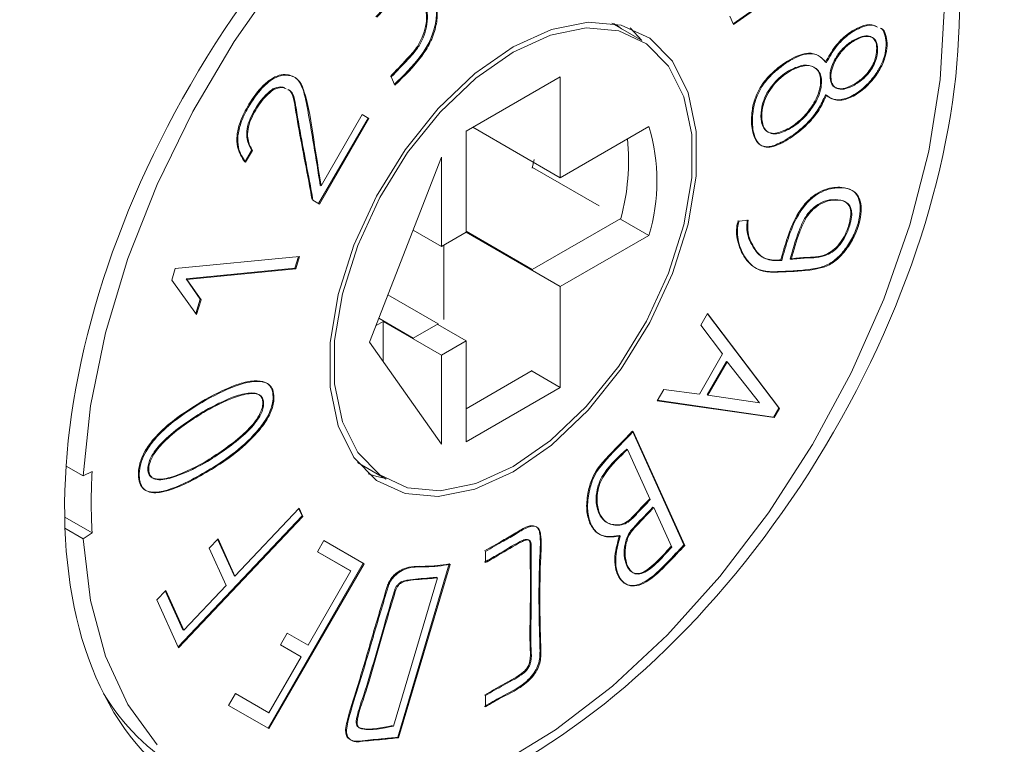
# Model space of a CAD drawing. Units: millimetres. Extents: x 1 to 278, y 1 to 214.
# Drawn here: x 119 to 122, y 44 to 46 of the extents above; entities that cross this region are included whole.
import ezdxf

# ---------------------------------------------------------------- set-up
doc = ezdxf.new("R2010")
doc.units = ezdxf.units.MM

msp = doc.modelspace()

# ---------------------------------------------------------------- linework, layer by layer
at = {"color": 7, "linetype": 'Continuous', "lineweight": 18}
for p, q in [((121.95172, 46.77861), (121.53597, 46.4862)), ((121.95454, 46.77698), (121.53725, 46.48347)), ((121.53725, 46.48347), (121.52486, 46.50986)), ((121.24262, 46.43616), (121.15345, 46.48767)), ((121.21118, 46.47301), (121.24808, 46.43292)), ((121.91553, 46.43448), (121.91836, 46.43285)), ((121.71696, 46.34085), (121.71979, 46.33922)), ((121.82978, 46.3634), (121.82695, 46.36503)), ((120.46993, 46.29257), (120.45833, 46.31819)), ((120.99099, 46.31906), (120.6939, 46.14767)), ((120.99099, 46.00061), (120.99099, 46.31906)), ((120.0881, 46.27925), (120.08527, 46.28088)), ((121.82695, 46.26203), (121.82978, 46.26039)), ((120.38492, 46.18886), (120.22916, 45.9192)), ((120.38774, 46.18723), (120.23192, 45.91746)), ((120.237, 45.97528), (120.36651, 46.19949)), ((120.36651, 46.19949), (120.38774, 46.18723)), ((120.38774, 46.18723), (120.38492, 46.18886)), ((120.99099, 46.00061), (120.71517, 46.15994)), ((121.27008, 46.16161), (120.99099, 46.00061)), ((120.6939, 46.14767), (120.6939, 45.82922)), ((120.01787, 46.08797), (119.9964, 46.0508)), ((120.02069, 46.08634), (119.99922, 46.04917)), ((120.01787, 46.08797), (120.02069, 46.08634)), ((121.69577, 46.11342), (121.69294, 46.11505)), ((120.61609, 46.06522), (120.38974, 45.48228)), ((120.61609, 45.78433), (120.61609, 46.06522)), ((120.90252, 46.03101), (120.90903, 46.05818)), ((121.11303, 45.91209), (120.90304, 46.03331)), ((120.237, 45.97528), (120.23417, 45.97692)), ((120.23192, 45.91746), (120.21138, 45.93039)), ((120.90252, 45.71148), (121.1815, 45.87253)), ((121.27008, 45.81867), (121.1809, 45.87019)), ((121.55438, 45.86368), (121.5832, 45.86652)), ((120.61609, 45.78433), (120.527, 45.8358)), ((120.6939, 45.82922), (120.61609, 45.78433)), ((120.90252, 45.71148), (120.6939, 45.83192)), ((120.99099, 45.65766), (120.6939, 45.82929)), ((120.99099, 45.65766), (121.27008, 45.81867)), ((120.62342, 45.55355), (120.62342, 45.78856)), ((119.77691, 45.71402), (120.16901, 45.75274)), ((120.16558, 45.7524), (120.15437, 45.71562)), ((120.16901, 45.75274), (120.1572, 45.71398)), ((119.76615, 45.67782), (119.77691, 45.71402)), ((120.15437, 45.71562), (119.8115, 45.68176)), ((120.1572, 45.71398), (119.81433, 45.68013)), ((120.1572, 45.71398), (120.15437, 45.71562)), ((121.71843, 45.74304), (121.7156, 45.74467)), ((120.90252, 45.70948), (120.90252, 45.71148)), ((121.70056, 45.70583), (121.70339, 45.7042)), ((119.84467, 45.56914), (119.76615, 45.67782)), ((119.85586, 45.61792), (119.8115, 45.68176)), ((119.81433, 45.68013), (119.8115, 45.68176)), ((119.81433, 45.68013), (119.85869, 45.61628)), ((120.99099, 45.33921), (120.99099, 45.65766)), ((120.60554, 45.54003), (120.44757, 45.63123)), ((119.85586, 45.61792), (119.84232, 45.57239)), ((119.85869, 45.61628), (119.84467, 45.56914)), ((121.43372, 45.5361), (121.45514, 45.57319)), ((121.45445, 45.57199), (121.67931, 45.27495)), ((121.45514, 45.57319), (121.68213, 45.27332)), ((120.4323, 45.54756), (120.41011, 45.53475)), ((120.52776, 45.49513), (120.41908, 45.55787)), ((120.61609, 45.44139), (120.4323, 45.54756)), ((120.4323, 45.42176), (120.4323, 45.54756)), ((120.52776, 45.49513), (120.60554, 45.54003)), ((120.6939, 45.48627), (120.60492, 45.53768)), ((120.60554, 45.54003), (120.60554, 45.53732)), ((121.5024, 45.44538), (121.43372, 45.5361)), ((120.38974, 45.48228), (120.61609, 45.1605)), ((120.52776, 45.49313), (120.52776, 45.49513)), ((120.61609, 45.44139), (120.6939, 45.48627)), ((120.6939, 45.48627), (120.6939, 45.16782)), ((120.61609, 45.1605), (120.61609, 45.44139)), ((121.42929, 45.31881), (121.5024, 45.44538)), ((121.45371, 45.31654), (121.51447, 45.42174)), ((121.45653, 45.31491), (121.5173, 45.42011)), ((121.51447, 45.42174), (121.5173, 45.42011)), ((121.5173, 45.42011), (121.61904, 45.29148)), ((120.6939, 45.27259), (120.9019, 45.39267)), ((120.99099, 45.33921), (120.9019, 45.39067)), ((120.6939, 45.16782), (120.99099, 45.33921)), ((121.29612, 45.29789), (121.31707, 45.33363)), ((121.31707, 45.33363), (121.42929, 45.31881)), ((121.45371, 45.31654), (121.45653, 45.31491)), ((121.61904, 45.29148), (121.45653, 45.31491)), ((121.6656, 45.2447), (121.29612, 45.29789)), ((121.66278, 45.24634), (121.29678, 45.29902)), ((119.87457, 45.26562), (119.87175, 45.26726)), ((121.67931, 45.27495), (121.66278, 45.24634)), ((121.68213, 45.27332), (121.6656, 45.2447)), ((121.68213, 45.27332), (121.67931, 45.27495)), ((121.6656, 45.2447), (121.66278, 45.24634)), ((121.21816, 45.2023), (121.38057, 44.84336)), ((121.22098, 45.20067), (121.21816, 45.2023)), ((121.22098, 45.20067), (121.3834, 44.84173)), ((121.20041, 45.1454), (121.20324, 45.14377)), ((121.20324, 45.14377), (121.27464, 44.98597)), ((120.35224, 45.10273), (120.44226, 45.05072)), ((119.43322, 45.09163), (119.48703, 45.06054)), ((119.48703, 45.06054), (119.51527, 45.07477)), ((119.82273, 45.04221), (119.8199, 45.04384)), ((119.96561, 44.74479), (120.16833, 44.95867)), ((120.16692, 44.95718), (120.17718, 44.9345)), ((120.16833, 44.95867), (120.18, 44.93287)), ((121.28313, 44.9626), (121.28595, 44.96097)), ((121.28595, 44.96097), (121.3424, 44.83623)), ((119.42889, 44.93077), (119.51527, 44.88086)), ((120.17718, 44.9345), (119.78648, 44.52231)), ((120.18, 44.93287), (119.7879, 44.51919)), ((120.18, 44.93287), (120.17718, 44.9345)), ((119.48703, 44.86251), (119.42982, 44.89556)), ((119.51527, 44.88086), (119.48703, 44.86251)), ((119.88439, 44.83327), (119.91227, 44.86268)), ((119.91085, 44.86119), (119.96278, 44.74643)), ((119.91227, 44.86268), (119.96561, 44.74479)), ((120.22556, 44.82193), (120.24581, 44.857)), ((120.24581, 44.857), (120.3727, 44.78373)), ((121.17992, 44.87127), (121.1771, 44.8729)), ((119.93773, 44.71538), (119.88439, 44.83327)), ((120.32796, 44.7628), (120.22556, 44.82194)), ((120.33079, 44.76116), (120.22556, 44.82193)), ((120.75539, 44.78752), (120.75539, 44.82279)), ((121.3834, 44.84173), (121.38057, 44.84336)), ((120.36987, 44.78536), (120.06977, 44.26581)), ((120.3727, 44.78373), (120.07259, 44.26417)), ((120.3727, 44.78373), (120.36987, 44.78536)), ((120.64104, 44.78332), (120.47862, 44.23699)), ((120.64387, 44.78169), (120.64104, 44.78332)), ((120.19599, 44.52779), (120.33079, 44.76116)), ((120.33079, 44.76116), (120.32796, 44.7628)), ((120.64387, 44.78169), (120.48145, 44.23536)), ((121.19932, 44.78019), (121.20215, 44.77856)), ((119.96561, 44.74479), (119.96278, 44.74643)), ((120.60426, 44.7396), (120.46535, 44.27235)), ((119.71949, 44.67036), (119.74737, 44.69977)), ((119.74596, 44.69828), (119.80127, 44.57603)), ((119.74737, 44.69977), (119.8041, 44.57439)), ((119.8041, 44.57439), (119.93773, 44.71538)), ((120.46813, 44.69811), (120.47095, 44.69648)), ((119.7879, 44.51919), (119.71949, 44.67036)), ((119.75782, 44.67206), (119.75923, 44.67355)), ((119.7709, 44.64776), (119.76949, 44.64627)), ((119.80127, 44.57603), (119.80269, 44.57752)), ((119.8041, 44.57439), (119.80127, 44.57603)), ((120.10891, 44.52808), (120.13057, 44.56557)), ((120.13057, 44.56557), (120.19599, 44.52779)), ((120.17434, 44.4903), (120.10891, 44.52808)), ((120.07236, 44.31376), (120.17434, 44.4903)), ((120.17434, 44.4903), (120.17151, 44.49194)), ((119.94571, 44.33745), (119.96713, 44.37453)), ((119.96713, 44.37453), (120.07236, 44.31376)), ((120.75539, 44.33287), (120.75539, 44.36851)), ((120.07259, 44.26417), (119.94571, 44.33745)), ((119.94571, 44.33745), (120.06977, 44.26581)), ((120.07236, 44.31376), (120.06953, 44.31539)), ((120.07259, 44.26417), (120.06977, 44.26581)), ((120.3519, 44.22467), (120.3541, 44.2234)), ((120.48145, 44.23536), (120.47862, 44.23699))]:
    msp.add_line(p, q, dxfattribs=at)
at = {"color": 7, "linetype": 'Continuous', "lineweight": 18, "flags": 128}
for points in [[(119.48703, 45.06054), (119.5106, 45.28204), (119.55799, 45.5118), (119.62836, 45.7457), (119.72044, 45.97955), (119.8326, 46.20919), (119.96281, 46.43049), (120.10876, 46.6395)], [(122.20056, 46.52692), (122.18841, 46.3107), (122.15219, 46.08434), (122.09254, 45.85188), (122.01053, 45.61748), (121.90763, 45.38534), (121.78567, 45.1596), (121.64684, 44.9443), (121.49362, 44.7433), (121.32875, 44.56018), (121.15519, 44.39823), (120.97603, 44.26035), (120.79448, 44.14899)], [(120.84244, 45.07388), (120.72185, 45.01894), (120.60652, 44.99567), (120.50151, 45.00507), (120.4114, 45.04675), (120.34012, 45.11888), (120.2908, 45.2183), (120.26559, 45.34067), (120.26559, 45.48065), (120.2908, 45.63211), (120.34012, 45.78844), (120.4114, 45.9428), (120.50151, 46.08845), (120.60652, 46.21902), (120.72185, 46.3288), (120.84244, 46.413), (120.96304, 46.46794), (121.07836, 46.49122), (121.18337, 46.48181), (121.27349, 46.44013), (121.34476, 46.368), (121.39408, 46.26858), (121.41929, 46.14621), (121.41929, 46.00623), (121.39408, 45.85477), (121.34476, 45.69844), (121.27349, 45.54408), (121.18337, 45.39843), (121.07836, 45.26786), (120.96304, 45.15808), (120.84244, 45.07388)], [(120.84244, 45.09021), (120.72479, 45.03661), (120.61228, 45.0139), (120.50982, 45.02308), (120.42191, 45.06374), (120.35237, 45.13411), (120.30426, 45.23111), (120.27966, 45.3505), (120.27966, 45.48706), (120.30426, 45.63483), (120.35237, 45.78734), (120.42191, 45.93794), (120.50982, 46.08003), (120.61228, 46.20742), (120.72479, 46.31453), (120.84244, 46.39667), (120.9601, 46.45027), (121.07261, 46.47298), (121.17506, 46.4638), (121.26297, 46.42314), (121.33251, 46.35277), (121.38063, 46.25577), (121.40522, 46.13638), (121.40522, 45.99982), (121.38063, 45.85205), (121.33251, 45.69954), (121.26297, 45.54894), (121.17506, 45.40685), (121.07261, 45.27946), (120.9601, 45.17236), (120.84244, 45.09021)], [(121.15899, 46.48711), (121.17442, 46.47701), (121.18354, 46.47029)], [(120.43741, 45.05352), (120.41322, 45.05879), (120.38524, 45.06766)], [(119.72044, 44.2128), (119.62836, 44.34042), (119.55799, 44.49313), (119.5106, 44.6682), (119.48703, 44.86251)]]:
    msp.add_lwpolyline(points, dxfattribs=at)
at = {"color": 7, "linetype": 'Continuous', "lineweight": 18}
for centre, radius, start, end in [((120.70023, 45.99014), 0.59509, 343.25294, 16.74704), ((120.51949, 46.05515), 0.68675, 344.57967, 5.65799), ((121.28379, 44.97782), 1.77117, 176.86207, 183.13792), ((120.14124, 44.72661), 0.68644, 210.79839, 239.62191)]:
    msp.add_arc(centre, radius, start, end, dxfattribs=at)
msp.add_ellipse((120.83877, 45.74634), major_axis=(1.006, 1.68231), ratio=0.5873687, dxfattribs=at)
for points, knots in [([(120.45551, 46.31982), (120.4729, 46.33808), (120.50072, 46.36728), (120.53704, 46.40635), (120.557, 46.44328), (120.56797, 46.47896), (120.57109, 46.51652), (120.56192, 46.54992), (120.54524, 46.57527), (120.52298, 46.58672), (120.49932, 46.58589), (120.47294, 46.57283), (120.44326, 46.54363), (120.42215, 46.52099), (120.40995, 46.5079)], [0, 0, 0, 0, 0.144304, 0.2308755, 0.2984195, 0.3658442, 0.439851, 0.5320199, 0.6272001, 0.7013306, 0.7624248, 0.8237605, 0.8981603, 1, 1, 1, 1]), ([(120.45833, 46.31819), (120.47572, 46.33644), (120.50355, 46.36565), (120.53987, 46.40472), (120.55982, 46.44164), (120.5708, 46.47732), (120.57392, 46.51489), (120.56475, 46.54829), (120.54806, 46.57363), (120.52581, 46.58509), (120.50215, 46.58425), (120.47576, 46.57119), (120.44608, 46.542), (120.42498, 46.51936), (120.41278, 46.50627)], [0, 0, 0, 0, 0.144304, 0.2308755, 0.2984195, 0.3658442, 0.439851, 0.5320199, 0.6272001, 0.7013306, 0.7624248, 0.8237605, 0.8981603, 1, 1, 1, 1]), ([(120.5885, 46.57615), (120.59417, 46.55913), (120.60374, 46.53044), (120.59698, 46.47603), (120.57967, 46.42775), (120.5369, 46.36177), (120.49645, 46.32262), (120.4671, 46.29421)], [0, 0, 0, 0, 0.2128907, 0.3590082, 0.5054632, 0.6411243, 1, 1, 1, 1]), ([(120.59133, 46.57451), (120.597, 46.5575), (120.60656, 46.52881), (120.59981, 46.47439), (120.58249, 46.42611), (120.53973, 46.36014), (120.49928, 46.32099), (120.46993, 46.29257)], [0, 0, 0, 0, 0.2128907, 0.3590082, 0.5054632, 0.6411243, 1, 1, 1, 1]), ([(121.82695, 46.36503), (121.83652, 46.38222), (121.85527, 46.41592), (121.89618, 46.45571), (121.93626, 46.4777), (121.96926, 46.48609), (121.9828, 46.47948), (121.98748, 46.4772)], [0, 0, 0, 0, 0.2293751, 0.4494699, 0.6951293, 0.8946393, 1, 1, 1, 1]), ([(122.00013, 46.47243), (122.0003, 46.47237), (122.00715, 46.46984), (122.01419, 46.4539), (122.01942, 46.42681), (122.01652, 46.39384), (122.00486, 46.35915), (121.98378, 46.32317), (121.95393, 46.28831), (121.91548, 46.25948), (121.87664, 46.24403), (121.84629, 46.24789), (121.83253, 46.25795), (121.82695, 46.26203)], [0, 0, 0, 0, 0.0021212, 0.0859759, 0.1696837, 0.2625451, 0.3443093, 0.4259087, 0.5448768, 0.6636999, 0.7984512, 0.9182024, 1, 1, 1, 1]), ([(121.82978, 46.3634), (121.83935, 46.38059), (121.8581, 46.41428), (121.899, 46.45408), (121.93909, 46.47607), (121.97209, 46.48446), (121.98563, 46.47785), (121.99031, 46.47557)], [0, 0, 0, 0, 0.2293751, 0.4494699, 0.6951293, 0.8946393, 1, 1, 1, 1]), ([(122.00296, 46.4708), (122.00313, 46.47073), (122.00998, 46.46821), (122.01702, 46.45227), (122.02225, 46.42518), (122.01935, 46.39221), (122.00768, 46.35752), (121.98661, 46.32154), (121.95676, 46.28668), (121.91831, 46.25785), (121.87946, 46.2424), (121.84912, 46.24626), (121.83536, 46.25631), (121.82978, 46.26039)], [0, 0, 0, 0, 0.0021212, 0.0859759, 0.1696837, 0.2625451, 0.3443093, 0.4259087, 0.5448768, 0.6636999, 0.7984512, 0.9182024, 1, 1, 1, 1]), ([(121.91553, 46.2944), (121.90645, 46.28991), (121.88862, 46.2811), (121.86655, 46.28058), (121.85058, 46.28787), (121.84203, 46.30348), (121.84015, 46.32564), (121.84523, 46.35078), (121.85771, 46.3773), (121.87556, 46.40282), (121.8965, 46.42259), (121.91003, 46.43104), (121.91553, 46.43448)], [0, 0, 0, 0, 0.1272379, 0.2495823, 0.3365899, 0.4241584, 0.5204698, 0.6157651, 0.6968438, 0.8098789, 0.9226523, 1, 1, 1, 1]), ([(121.91836, 46.29277), (121.90927, 46.28827), (121.89145, 46.27946), (121.86937, 46.27895), (121.85341, 46.28624), (121.84485, 46.30184), (121.84298, 46.32401), (121.84806, 46.34914), (121.86053, 46.37567), (121.87839, 46.40119), (121.89933, 46.42095), (121.91285, 46.42941), (121.91836, 46.43285)], [0, 0, 0, 0, 0.1272379, 0.2495823, 0.3365899, 0.4241584, 0.5204698, 0.6157651, 0.6968438, 0.8098789, 0.9226523, 1, 1, 1, 1]), ([(121.91553, 46.43448), (121.92462, 46.43903), (121.94192, 46.44768), (121.96347, 46.44825), (121.97893, 46.44114), (121.9875, 46.42568), (121.98899, 46.40308), (121.98545, 46.37826), (121.97544, 46.35375), (121.96124, 46.33223), (121.94095, 46.31063), (121.92496, 46.30042), (121.91553, 46.2944)], [0, 0, 0, 0, 0.1275819, 0.2428062, 0.329381, 0.4164848, 0.5124566, 0.6128585, 0.6944125, 0.7757401, 0.8676893, 1, 1, 1, 1]), ([(121.91836, 46.43285), (121.92744, 46.4374), (121.94474, 46.44605), (121.9663, 46.44662), (121.98175, 46.43951), (121.99032, 46.42404), (121.99182, 46.40144), (121.98827, 46.37662), (121.97827, 46.35212), (121.96407, 46.3306), (121.94378, 46.309), (121.92779, 46.29879), (121.91836, 46.29277)], [0, 0, 0, 0, 0.1275819, 0.2428062, 0.329381, 0.4164848, 0.5124566, 0.6128585, 0.6944125, 0.7757401, 0.8676893, 1, 1, 1, 1]), ([(121.69294, 46.11505), (121.67788, 46.10767), (121.65379, 46.09586), (121.6252, 46.09966), (121.60609, 46.11655), (121.59365, 46.1515), (121.59241, 46.19761), (121.60135, 46.24412), (121.6178, 46.2819), (121.64323, 46.31772), (121.68379, 46.3535), (121.72943, 46.38371), (121.77383, 46.39606), (121.80549, 46.38843), (121.81986, 46.37276), (121.82695, 46.36503)], [0, 0, 0, 0, 0.09241014, 0.14773463, 0.20309134, 0.28101164, 0.38321414, 0.45148389, 0.5072751, 0.56309887, 0.6423586, 0.76495481, 0.84385618, 0.92289151, 1, 1, 1, 1]), ([(121.69577, 46.11342), (121.6807, 46.10603), (121.65662, 46.09423), (121.62802, 46.09802), (121.60892, 46.11492), (121.59648, 46.14987), (121.59524, 46.19598), (121.60418, 46.24248), (121.62062, 46.28027), (121.64606, 46.31608), (121.68662, 46.35186), (121.73226, 46.38207), (121.77666, 46.39443), (121.80832, 46.38679), (121.82268, 46.37113), (121.82978, 46.3634)], [0, 0, 0, 0, 0.0924101, 0.1477346, 0.2030913, 0.2810116, 0.3832141, 0.4514839, 0.5072751, 0.5630989, 0.6423586, 0.7649548, 0.8438562, 0.9228915, 1, 1, 1, 1]), ([(121.71241, 46.157), (121.69779, 46.14986), (121.67472, 46.13859), (121.64726, 46.14147), (121.63151, 46.15434), (121.62319, 46.1795), (121.62254, 46.21004), (121.6308, 46.24461), (121.64574, 46.27452), (121.66643, 46.30238), (121.69099, 46.32526), (121.70852, 46.33578), (121.71696, 46.34085)], [0, 0, 0, 0, 0.15967514, 0.25192565, 0.34476592, 0.42611076, 0.54939394, 0.6349529, 0.7206788, 0.80653236, 0.9068635, 1, 1, 1, 1]), ([(121.71524, 46.15536), (121.70062, 46.14822), (121.67755, 46.13696), (121.65009, 46.13984), (121.63434, 46.1527), (121.62601, 46.17787), (121.62536, 46.20841), (121.63363, 46.24298), (121.64856, 46.27289), (121.66925, 46.30074), (121.69382, 46.32362), (121.71135, 46.33415), (121.71979, 46.33922)], [0, 0, 0, 0, 0.1596751, 0.2519257, 0.3447659, 0.4261108, 0.5493939, 0.6349529, 0.7206788, 0.8065324, 0.9068635, 1, 1, 1, 1]), ([(121.71696, 46.34085), (121.73087, 46.34702), (121.75798, 46.35904), (121.78805, 46.35331), (121.80581, 46.33685), (121.81209, 46.31432), (121.8112, 46.28673), (121.80225, 46.25715), (121.78356, 46.22329), (121.75599, 46.18898), (121.72944, 46.16715), (121.71486, 46.15846), (121.71241, 46.157)], [0, 0, 0, 0, 0.1511539, 0.2945696, 0.3795609, 0.4649374, 0.5454244, 0.6319481, 0.7091113, 0.8407386, 0.9732492, 1, 1, 1, 1]), ([(121.71979, 46.33922), (121.7337, 46.34538), (121.76081, 46.3574), (121.79088, 46.35167), (121.80863, 46.33521), (121.81492, 46.31269), (121.81402, 46.2851), (121.80508, 46.25552), (121.78639, 46.22166), (121.75882, 46.18735), (121.73227, 46.16551), (121.71769, 46.15682), (121.71524, 46.15536)], [0, 0, 0, 0, 0.15115387, 0.2945696, 0.37956088, 0.46493739, 0.5454244, 0.63194813, 0.70911127, 0.84073865, 0.97324924, 1, 1, 1, 1]), ([(119.9964, 46.0508), (119.98705, 46.06503), (119.97256, 46.08711), (119.97026, 46.13324), (119.98066, 46.17759), (120.00707, 46.23063), (120.0405, 46.27927), (120.07688, 46.31172), (120.10537, 46.32541), (120.1352, 46.32662), (120.16258, 46.31522), (120.18205, 46.27878), (120.20476, 46.16581), (120.221, 46.06151), (120.23417, 45.97692)], [0, 0, 0, 0, 0.084885, 0.131696, 0.1786855, 0.2361227, 0.316182, 0.3608095, 0.4007542, 0.4403391, 0.5054882, 0.5563017, 0.6401571, 1, 1, 1, 1]), ([(119.99922, 46.04917), (119.98988, 46.0634), (119.97539, 46.08548), (119.97309, 46.13161), (119.98349, 46.17596), (120.00989, 46.229), (120.04311, 46.27731), (120.07994, 46.31036), (120.10915, 46.32421), (120.13944, 46.32455), (120.1687, 46.31202), (120.19676, 46.24167), (120.21276, 46.12466), (120.22911, 46.02388), (120.237, 45.97528)], [0, 0, 0, 0, 0.084905, 0.1317271, 0.1787277, 0.2361784, 0.3162567, 0.3596656, 0.4033093, 0.4430201, 0.5083753, 0.5695738, 0.7924644, 1, 1, 1, 1]), ([(120.08527, 46.28088), (120.07585, 46.27315), (120.05284, 46.25426), (120.02765, 46.21614), (120.00863, 46.17829), (120.00171, 46.14772), (120.00315, 46.11503), (120.0121, 46.09857), (120.01787, 46.08797)], [0, 0, 0, 0, 0.1592753, 0.3889551, 0.522782, 0.6575118, 0.7793381, 1, 1, 1, 1]), ([(120.0881, 46.27925), (120.07868, 46.27152), (120.05567, 46.25263), (120.03048, 46.21451), (120.01146, 46.17665), (120.00454, 46.14609), (120.00598, 46.1134), (120.01493, 46.09694), (120.02069, 46.08634)], [0, 0, 0, 0, 0.1592753, 0.3889551, 0.522782, 0.6575118, 0.7793381, 1, 1, 1, 1]), ([(120.12456, 46.28205), (120.12143, 46.28383), (120.11231, 46.28902), (120.09736, 46.28479), (120.08724, 46.28152), (120.08527, 46.28088)], [0, 0, 0, 0, 0.29559038, 0.86274694, 1, 1, 1, 1]), ([(120.12739, 46.28041), (120.12426, 46.28219), (120.11514, 46.28738), (120.10018, 46.28316), (120.09007, 46.27989), (120.0881, 46.27925)], [0, 0, 0, 0, 0.2955904, 0.8627469, 1, 1, 1, 1]), ([(120.20855, 45.93202), (120.20504, 45.95138), (120.18747, 46.04818), (120.16527, 46.15581), (120.15026, 46.2561), (120.14093, 46.2752), (120.13315, 46.27832), (120.13223, 46.27869)], [0, 0, 0, 0, 0.1621976, 0.8109878, 0.9124922, 0.9896428, 1, 1, 1, 1]), ([(120.21138, 45.93039), (120.20786, 45.94975), (120.1903, 46.04655), (120.1681, 46.15418), (120.15309, 46.25446), (120.14376, 46.27357), (120.13598, 46.27669), (120.13506, 46.27706)], [0, 0, 0, 0, 0.16219756, 0.81098779, 0.91249218, 0.98964284, 1, 1, 1, 1]), ([(121.82695, 46.26203), (121.81987, 46.24653), (121.80573, 46.21563), (121.76774, 46.16877), (121.72881, 46.13673), (121.70155, 46.12025), (121.69294, 46.11505)], [0, 0, 0, 0, 0.2346714, 0.4680811, 0.8320637, 1, 1, 1, 1]), ([(121.82978, 46.26039), (121.82269, 46.2449), (121.80856, 46.214), (121.77057, 46.16714), (121.73164, 46.13509), (121.70438, 46.11862), (121.69577, 46.11342)], [0, 0, 0, 0, 0.2346714, 0.4680811, 0.8320637, 1, 1, 1, 1]), ([(121.68618, 45.74176), (121.69266, 45.76514), (121.70549, 45.81146), (121.73007, 45.87506), (121.76363, 45.92239), (121.79582, 45.95038), (121.83522, 45.96903), (121.87493, 45.97252), (121.90999, 45.96439), (121.93015, 45.94371), (121.93758, 45.91402), (121.93558, 45.87648), (121.92353, 45.83387), (121.90079, 45.79003), (121.87089, 45.75195), (121.83503, 45.72433), (121.77671, 45.70908), (121.73303, 45.70721), (121.70056, 45.70583)], [0, 0, 0, 0, 0.08119178, 0.16087297, 0.21517197, 0.26049688, 0.30566176, 0.3888472, 0.4493866, 0.49417953, 0.53916194, 0.58154781, 0.63300089, 0.68381008, 0.73467398, 0.78556083, 0.84059718, 1, 1, 1, 1]), ([(121.68901, 45.74013), (121.69548, 45.76351), (121.70832, 45.80983), (121.7329, 45.87343), (121.76645, 45.92076), (121.79864, 45.94874), (121.83805, 45.9674), (121.87776, 45.97089), (121.91282, 45.96275), (121.93298, 45.94207), (121.94041, 45.91239), (121.93841, 45.87485), (121.92636, 45.83224), (121.90361, 45.7884), (121.87372, 45.75032), (121.83786, 45.7227), (121.77954, 45.70744), (121.73586, 45.70558), (121.70339, 45.7042)], [0, 0, 0, 0, 0.0811918, 0.160873, 0.215172, 0.2604969, 0.3056618, 0.3888472, 0.4493866, 0.4941795, 0.5391619, 0.5815478, 0.6330009, 0.6838101, 0.734674, 0.7855608, 0.8405972, 1, 1, 1, 1]), ([(121.7156, 45.74467), (121.72369, 45.77377), (121.73494, 45.81424), (121.75554, 45.86289), (121.77166, 45.8895), (121.79227, 45.90971), (121.81851, 45.92685), (121.85079, 45.93317), (121.87899, 45.93139), (121.89868, 45.91879), (121.90676, 45.90131), (121.9071, 45.87767), (121.90277, 45.86081), (121.90046, 45.85184)], [0, 0, 0, 0, 0.2152392, 0.2994141, 0.3599888, 0.4210326, 0.5037251, 0.6061773, 0.7403346, 0.8074426, 0.8752086, 0.9335907, 1, 1, 1, 1]), ([(121.71843, 45.74304), (121.72652, 45.77213), (121.73776, 45.81261), (121.75836, 45.86126), (121.77449, 45.88787), (121.7951, 45.90807), (121.82134, 45.92521), (121.85361, 45.93153), (121.88182, 45.92976), (121.9015, 45.91716), (121.90959, 45.89968), (121.90993, 45.87603), (121.90559, 45.85918), (121.90329, 45.85021)], [0, 0, 0, 0, 0.2152392, 0.2994141, 0.3599888, 0.4210326, 0.5037251, 0.6061773, 0.7403346, 0.8074426, 0.8752086, 0.9335907, 1, 1, 1, 1]), ([(121.70056, 45.70583), (121.66674, 45.70389), (121.61052, 45.70068), (121.56498, 45.75439), (121.54763, 45.80163), (121.54526, 45.84025), (121.54973, 45.85804), (121.55155, 45.86531)], [0, 0, 0, 0, 0.3845546, 0.6391602, 0.853179, 0.9400797, 1, 1, 1, 1]), ([(121.70339, 45.7042), (121.66956, 45.70226), (121.61335, 45.69905), (121.56781, 45.75276), (121.55046, 45.8), (121.54809, 45.83861), (121.55256, 45.85641), (121.55438, 45.86368)], [0, 0, 0, 0, 0.3845546, 0.6391602, 0.853179, 0.9400797, 1, 1, 1, 1]), ([(121.58037, 45.86815), (121.57953, 45.85736), (121.57707, 45.82598), (121.59457, 45.78635), (121.62163, 45.74758), (121.65846, 45.73997), (121.6803, 45.74138), (121.68618, 45.74176)], [0, 0, 0, 0, 0.1287253, 0.3741341, 0.6534386, 0.9066022, 1, 1, 1, 1]), ([(121.5832, 45.86652), (121.58236, 45.85573), (121.5799, 45.82435), (121.5974, 45.78472), (121.62445, 45.74594), (121.66129, 45.73834), (121.68312, 45.73975), (121.68901, 45.74013)], [0, 0, 0, 0, 0.1287253, 0.3741341, 0.6534386, 0.9066022, 1, 1, 1, 1]), ([(121.90046, 45.85184), (121.89637, 45.84002), (121.8891, 45.81896), (121.87058, 45.79101), (121.85018, 45.77058), (121.81196, 45.74863), (121.76897, 45.75133), (121.73153, 45.74666), (121.7156, 45.74467)], [0, 0, 0, 0, 0.12800186, 0.22790703, 0.32779431, 0.42963362, 0.75733532, 1, 1, 1, 1]), ([(121.90329, 45.85021), (121.8992, 45.83838), (121.89192, 45.81732), (121.87341, 45.78938), (121.85301, 45.76894), (121.81479, 45.747), (121.7718, 45.74969), (121.73436, 45.74502), (121.71843, 45.74304)], [0, 0, 0, 0, 0.12800186, 0.22790703, 0.32779431, 0.42963362, 0.75733532, 1, 1, 1, 1]), ([(119.87207, 45.3019), (119.9083, 45.32095), (119.96102, 45.34867), (120.02431, 45.36202), (120.05789, 45.35961), (120.07777, 45.34503), (120.0858, 45.3239), (120.08605, 45.29704), (120.07862, 45.26822), (120.06108, 45.23389), (120.02152, 45.18314), (119.93864, 45.10936), (119.86591, 45.06923), (119.8199, 45.04384)], [0, 0, 0, 0, 0.1911413, 0.2781728, 0.3502372, 0.3924053, 0.4348697, 0.4730295, 0.514608, 0.5512915, 0.6159314, 0.7570137, 1, 1, 1, 1]), ([(119.8749, 45.30027), (119.91112, 45.31932), (119.96384, 45.34704), (120.02713, 45.36038), (120.06072, 45.35798), (120.0806, 45.34339), (120.08862, 45.32227), (120.08888, 45.2954), (120.08145, 45.26659), (120.06391, 45.23226), (120.02435, 45.18151), (119.94147, 45.10772), (119.86874, 45.0676), (119.82273, 45.04221)], [0, 0, 0, 0, 0.1911413, 0.2781728, 0.3502372, 0.3924053, 0.4348697, 0.4730295, 0.514608, 0.5512915, 0.6159314, 0.7570137, 1, 1, 1, 1]), ([(119.87175, 45.26726), (119.9007, 45.28252), (119.94677, 45.30681), (119.99977, 45.32192), (120.02858, 45.32267), (120.04359, 45.31683), (120.05163, 45.30563), (120.05387, 45.29112), (120.05168, 45.27428), (120.04396, 45.25442), (120.0239, 45.22351), (119.96498, 45.16458), (119.90941, 45.12921), (119.86894, 45.10346)], [0, 0, 0, 0, 0.20613811, 0.32796915, 0.38649942, 0.43252136, 0.46506616, 0.49771934, 0.52938697, 0.56061988, 0.6054489, 0.71264658, 1, 1, 1, 1]), ([(119.87457, 45.26562), (119.90353, 45.28089), (119.9496, 45.30518), (120.0026, 45.32029), (120.03141, 45.32103), (120.04641, 45.3152), (120.05446, 45.30399), (120.0567, 45.28948), (120.0545, 45.27265), (120.04679, 45.25279), (120.02673, 45.22188), (119.9678, 45.16294), (119.91224, 45.12758), (119.87177, 45.10183)], [0, 0, 0, 0, 0.2061381, 0.3279692, 0.3864994, 0.4325214, 0.4650662, 0.4977193, 0.529387, 0.5606199, 0.6054489, 0.7126466, 1, 1, 1, 1]), ([(119.8199, 45.04384), (119.78317, 45.02707), (119.7356, 45.00534), (119.68748, 45.01121), (119.66923, 45.02553), (119.66106, 45.0488), (119.6606, 45.07731), (119.66715, 45.10858), (119.68367, 45.14397), (119.71733, 45.18907), (119.78211, 45.24712), (119.83736, 45.28077), (119.87207, 45.3019)], [0, 0, 0, 0, 0.2346129, 0.3039086, 0.3587828, 0.4138693, 0.4660468, 0.5184332, 0.570885, 0.6427075, 0.7755339, 1, 1, 1, 1]), ([(119.82273, 45.04221), (119.786, 45.02544), (119.73842, 45.00371), (119.6903, 45.00958), (119.67206, 45.0239), (119.66388, 45.04717), (119.66342, 45.07568), (119.66997, 45.10694), (119.6865, 45.14234), (119.72016, 45.18744), (119.78494, 45.24549), (119.84019, 45.27913), (119.8749, 45.30027)], [0, 0, 0, 0, 0.2346129, 0.3039086, 0.3587828, 0.4138693, 0.4660468, 0.5184332, 0.570885, 0.6427075, 0.7755339, 1, 1, 1, 1]), ([(119.86894, 45.10346), (119.8329, 45.08495), (119.77875, 45.05714), (119.72054, 45.04723), (119.69924, 45.05737), (119.69205, 45.06865), (119.69032, 45.08349), (119.6929, 45.10076), (119.70108, 45.12142), (119.71975, 45.14992), (119.77651, 45.20821), (119.83042, 45.24164), (119.87175, 45.26726)], [0, 0, 0, 0, 0.26095012, 0.39201439, 0.43367329, 0.46654331, 0.49950503, 0.53177866, 0.56544978, 0.61339654, 0.70370703, 1, 1, 1, 1]), ([(119.87177, 45.10183), (119.83572, 45.08331), (119.78157, 45.0555), (119.72336, 45.04559), (119.70207, 45.05574), (119.69488, 45.06701), (119.69315, 45.08186), (119.69573, 45.09913), (119.70391, 45.11978), (119.72257, 45.14829), (119.77933, 45.20658), (119.83325, 45.24001), (119.87457, 45.26562)], [0, 0, 0, 0, 0.26095012, 0.39201439, 0.43367329, 0.46654331, 0.49950503, 0.53177866, 0.56544978, 0.61339654, 0.70370703, 1, 1, 1, 1]), ([(121.08407, 44.91103), (121.07992, 44.92459), (121.07157, 44.95184), (121.07618, 45.00065), (121.08656, 45.0429), (121.10254, 45.07759), (121.1437, 45.12696), (121.18326, 45.16536), (121.21463, 45.19857), (121.21816, 45.2023)], [0, 0, 0, 0, 0.16038102, 0.32216768, 0.44073287, 0.52962912, 0.61900336, 0.95720903, 1, 1, 1, 1]), ([(121.0869, 44.90939), (121.08274, 44.92296), (121.0744, 44.95021), (121.07901, 44.99901), (121.08939, 45.04127), (121.10537, 45.07595), (121.14653, 45.12533), (121.18608, 45.16373), (121.21746, 45.19694), (121.22098, 45.20067)], [0, 0, 0, 0, 0.160381, 0.3221677, 0.4407329, 0.5296291, 0.6190034, 0.957209, 1, 1, 1, 1]), ([(121.11303, 44.94117), (121.109, 44.95375), (121.10189, 44.97597), (121.10539, 45.01364), (121.11454, 45.04489), (121.14375, 45.09338), (121.17542, 45.12246), (121.20041, 45.1454)], [0, 0, 0, 0, 0.21315156, 0.37643581, 0.48437946, 0.59313199, 1, 1, 1, 1]), ([(121.11586, 44.93953), (121.11183, 44.95212), (121.10472, 44.97434), (121.10822, 45.01201), (121.11737, 45.04326), (121.14658, 45.09174), (121.17825, 45.12082), (121.20324, 45.14377)], [0, 0, 0, 0, 0.21315156, 0.37643581, 0.48437946, 0.59313199, 1, 1, 1, 1]), ([(121.27181, 44.98761), (121.25819, 44.97346), (121.23658, 44.95102), (121.20919, 44.9204), (121.18528, 44.90749), (121.15796, 44.90522), (121.13043, 44.91412), (121.11817, 44.93317), (121.11303, 44.94117)], [0, 0, 0, 0, 0.231945, 0.3679434, 0.4682105, 0.5974506, 0.8311157, 1, 1, 1, 1]), ([(121.27464, 44.98597), (121.26102, 44.97183), (121.2394, 44.94939), (121.21202, 44.91877), (121.18811, 44.90585), (121.16079, 44.90358), (121.13326, 44.91249), (121.121, 44.93154), (121.11586, 44.93953)], [0, 0, 0, 0, 0.231945, 0.3679434, 0.4682105, 0.5974506, 0.8311157, 1, 1, 1, 1]), ([(121.19932, 44.78019), (121.1965, 44.78953), (121.19083, 44.80835), (121.19321, 44.83899), (121.19968, 44.86464), (121.20881, 44.8835), (121.23578, 44.91361), (121.26048, 44.93868), (121.28106, 44.96042), (121.28313, 44.9626)], [0, 0, 0, 0, 0.1742592, 0.351272, 0.4394058, 0.5284777, 0.6052566, 0.960426, 1, 1, 1, 1]), ([(121.20215, 44.77856), (121.19933, 44.7879), (121.19366, 44.80672), (121.19603, 44.83735), (121.20251, 44.863), (121.21164, 44.88187), (121.23861, 44.91197), (121.26331, 44.93705), (121.28389, 44.95879), (121.28595, 44.96097)], [0, 0, 0, 0, 0.1742592, 0.351272, 0.4394058, 0.5284777, 0.6052566, 0.960426, 1, 1, 1, 1]), ([(121.08407, 44.91103), (121.09118, 44.89966), (121.10523, 44.87723), (121.13995, 44.86708), (121.16541, 44.87107), (121.1771, 44.8729)], [0, 0, 0, 0, 0.3569162, 0.7046427, 1, 1, 1, 1]), ([(121.17992, 44.87127), (121.16288, 44.86909), (121.13231, 44.86519), (121.10161, 44.88301), (121.0911, 44.90186), (121.0869, 44.90939)], [0, 0, 0, 0, 0.4308811, 0.7727045, 1, 1, 1, 1]), ([(120.75256, 44.82442), (120.77144, 44.83542), (120.80415, 44.85447), (120.84894, 44.87927), (120.88084, 44.90035), (120.90317, 44.90494), (120.91568, 44.90148), (120.92373, 44.89209), (120.92982, 44.86213), (120.92144, 44.73407), (120.92408, 44.60741), (120.92753, 44.49811), (120.92436, 44.47222), (120.91477, 44.44885), (120.89943, 44.42713), (120.86219, 44.39192), (120.81202, 44.37011), (120.76944, 44.34461), (120.75256, 44.3345)], [0, 0, 0, 0, 0.0776853, 0.134585, 0.1851275, 0.2073916, 0.2297295, 0.2479137, 0.2660429, 0.3503726, 0.6856275, 0.7243905, 0.747702, 0.771225, 0.7971427, 0.8241579, 0.9302807, 1, 1, 1, 1]), ([(120.75539, 44.82279), (120.77427, 44.83378), (120.80697, 44.85283), (120.85177, 44.87763), (120.88367, 44.89871), (120.906, 44.90331), (120.91851, 44.89984), (120.92656, 44.89046), (120.93265, 44.86049), (120.92426, 44.73244), (120.9269, 44.60577), (120.93036, 44.49647), (120.92719, 44.47059), (120.9176, 44.44722), (120.90226, 44.4255), (120.86501, 44.39029), (120.81485, 44.36848), (120.77227, 44.34298), (120.75539, 44.33287)], [0, 0, 0, 0, 0.0776853, 0.134585, 0.1851275, 0.2073916, 0.2297295, 0.2479137, 0.2660429, 0.3503726, 0.6856275, 0.7243905, 0.747702, 0.771225, 0.7971427, 0.8241579, 0.9302807, 1, 1, 1, 1]), ([(120.75256, 44.37014), (120.77142, 44.38132), (120.80913, 44.40366), (120.85059, 44.42434), (120.87666, 44.44359), (120.88598, 44.45433), (120.89218, 44.46614), (120.89802, 44.48684), (120.89387, 44.54723), (120.89739, 44.65292), (120.89663, 44.75737), (120.89628, 44.821), (120.89668, 44.84155), (120.89603, 44.85242), (120.893, 44.85817), (120.88771, 44.86112), (120.87813, 44.86061), (120.8458, 44.84464), (120.80339, 44.81789), (120.76599, 44.79675), (120.75256, 44.78916)], [0, 0, 0, 0, 0.0902986, 0.1805979, 0.1980431, 0.2156649, 0.2290337, 0.2423529, 0.2916356, 0.4841769, 0.6767182, 0.7254143, 0.7487303, 0.761214, 0.7716994, 0.7822037, 0.7961027, 0.8210303, 0.9357795, 1, 1, 1, 1]), ([(120.75539, 44.36851), (120.77424, 44.37968), (120.81195, 44.40203), (120.85342, 44.42271), (120.87949, 44.44196), (120.88881, 44.45269), (120.89501, 44.4645), (120.90085, 44.48521), (120.89669, 44.5456), (120.90022, 44.65128), (120.89946, 44.75573), (120.89911, 44.81936), (120.8995, 44.83991), (120.89886, 44.85079), (120.89583, 44.85654), (120.89053, 44.85949), (120.88095, 44.85897), (120.84863, 44.843), (120.80622, 44.81626), (120.76881, 44.79511), (120.75539, 44.78752)], [0, 0, 0, 0, 0.0902986, 0.1805979, 0.1980431, 0.2156649, 0.2290337, 0.2423529, 0.2916356, 0.4841769, 0.6767182, 0.7254143, 0.7487303, 0.761214, 0.7716994, 0.7822037, 0.7961027, 0.8210303, 0.9357795, 1, 1, 1, 1]), ([(121.38057, 44.84336), (121.3633, 44.82492), (121.32421, 44.78316), (121.27301, 44.73282), (121.2287, 44.71414), (121.20244, 44.71565), (121.1798, 44.73167), (121.16557, 44.75963), (121.15985, 44.80785), (121.17026, 44.84712), (121.1771, 44.8729)], [0, 0, 0, 0, 0.1624177, 0.3676912, 0.45335, 0.53945, 0.6197507, 0.7413035, 0.8300866, 1, 1, 1, 1]), ([(121.3834, 44.84173), (121.36613, 44.82328), (121.32704, 44.78152), (121.27583, 44.73119), (121.23153, 44.71251), (121.20527, 44.71401), (121.18263, 44.73004), (121.1684, 44.758), (121.16267, 44.80622), (121.17309, 44.84548), (121.17992, 44.87127)], [0, 0, 0, 0, 0.1624177, 0.3676912, 0.45335, 0.53945, 0.6197507, 0.7413035, 0.8300866, 1, 1, 1, 1]), ([(121.33957, 44.83786), (121.32323, 44.81988), (121.29917, 44.79339), (121.2665, 44.76488), (121.24336, 44.75291), (121.22458, 44.75247), (121.20926, 44.76186), (121.20298, 44.77344), (121.19932, 44.78019)], [0, 0, 0, 0, 0.3251589, 0.478819, 0.6073825, 0.737022, 0.8464817, 1, 1, 1, 1]), ([(121.3424, 44.83623), (121.32606, 44.81824), (121.302, 44.79176), (121.26932, 44.76324), (121.24619, 44.75128), (121.22741, 44.75083), (121.21209, 44.76023), (121.20581, 44.7718), (121.20215, 44.77856)], [0, 0, 0, 0, 0.3251589, 0.478819, 0.6073825, 0.737022, 0.8464817, 1, 1, 1, 1]), ([(120.44536, 44.71269), (120.44711, 44.71757), (120.45061, 44.72732), (120.46078, 44.7421), (120.47584, 44.75654), (120.51343, 44.77844), (120.56659, 44.77289), (120.61541, 44.77973), (120.64104, 44.78332)], [0, 0, 0, 0, 0.0520102, 0.1040985, 0.1725857, 0.26987, 0.6166826, 1, 1, 1, 1]), ([(120.44819, 44.71106), (120.44994, 44.71593), (120.45344, 44.72569), (120.46361, 44.74046), (120.47867, 44.75491), (120.51626, 44.7768), (120.56942, 44.77125), (120.61824, 44.77809), (120.64387, 44.78169)], [0, 0, 0, 0, 0.0520102, 0.1040985, 0.1725857, 0.26987, 0.6166826, 1, 1, 1, 1]), ([(120.46813, 44.69811), (120.46926, 44.70143), (120.47134, 44.70753), (120.47659, 44.71595), (120.48346, 44.72302), (120.49427, 44.72957), (120.52701, 44.73576), (120.56258, 44.73721), (120.59392, 44.74046), (120.60143, 44.74124)], [0, 0, 0, 0, 0.0517981, 0.0955316, 0.1393236, 0.1993085, 0.3111064, 0.8350938, 1, 1, 1, 1]), ([(120.47095, 44.69648), (120.47208, 44.69979), (120.47417, 44.7059), (120.47942, 44.71432), (120.48629, 44.72139), (120.4971, 44.72793), (120.52984, 44.73412), (120.56541, 44.73558), (120.59675, 44.73883), (120.60426, 44.7396)], [0, 0, 0, 0, 0.0517981, 0.0955316, 0.1393236, 0.1993085, 0.3111064, 0.8350938, 1, 1, 1, 1]), ([(120.3356, 44.22657), (120.33083, 44.22861), (120.32234, 44.23224), (120.31512, 44.2451), (120.3133, 44.26326), (120.32462, 44.31374), (120.35698, 44.41109), (120.39755, 44.55315), (120.42942, 44.65951), (120.44536, 44.71269)], [0, 0, 0, 0, 0.0470898, 0.0838055, 0.1205862, 0.1702223, 0.3786707, 0.6893354, 1, 1, 1, 1]), ([(120.33843, 44.22493), (120.33366, 44.22697), (120.32517, 44.2306), (120.31795, 44.24346), (120.31612, 44.26162), (120.32745, 44.31211), (120.35981, 44.40946), (120.40038, 44.55151), (120.43225, 44.65788), (120.44819, 44.71106)], [0, 0, 0, 0, 0.0470898, 0.0838055, 0.1205862, 0.1702223, 0.3786707, 0.6893354, 1, 1, 1, 1]), ([(120.46252, 44.27398), (120.42796, 44.26658), (120.38968, 44.25838), (120.35469, 44.26724), (120.34921, 44.27369), (120.34705, 44.28351), (120.35095, 44.31114), (120.38767, 44.41522), (120.42308, 44.5484), (120.45743, 44.66257), (120.46813, 44.69811)], [0, 0, 0, 0, 0.2338085, 0.2589233, 0.2781835, 0.297515, 0.3214865, 0.4217301, 0.8200079, 1, 1, 1, 1]), ([(120.46535, 44.27235), (120.43078, 44.26495), (120.39251, 44.25675), (120.35752, 44.2656), (120.35203, 44.27206), (120.34987, 44.28188), (120.35378, 44.30951), (120.3905, 44.41359), (120.4259, 44.54677), (120.46026, 44.66094), (120.47095, 44.69648)], [0, 0, 0, 0, 0.23380854, 0.25892329, 0.27818346, 0.29751501, 0.32148645, 0.4217301, 0.82000787, 1, 1, 1, 1]), ([(120.47862, 44.23699), (120.46117, 44.23524), (120.42101, 44.2312), (120.37538, 44.2272), (120.3441, 44.22346), (120.33734, 44.22593), (120.3356, 44.22657)], [0, 0, 0, 0, 0.3620365, 0.8329397, 0.9570692, 1, 1, 1, 1]), ([(120.48145, 44.23536), (120.464, 44.2336), (120.42384, 44.22956), (120.37821, 44.22556), (120.34693, 44.22183), (120.34016, 44.2243), (120.33843, 44.22493)], [0, 0, 0, 0, 0.3620365, 0.8329397, 0.9570692, 1, 1, 1, 1])]:
    msp.add_open_spline(points, degree=3, knots=knots, dxfattribs=at)

doc.saveas('drawing.dxf')
